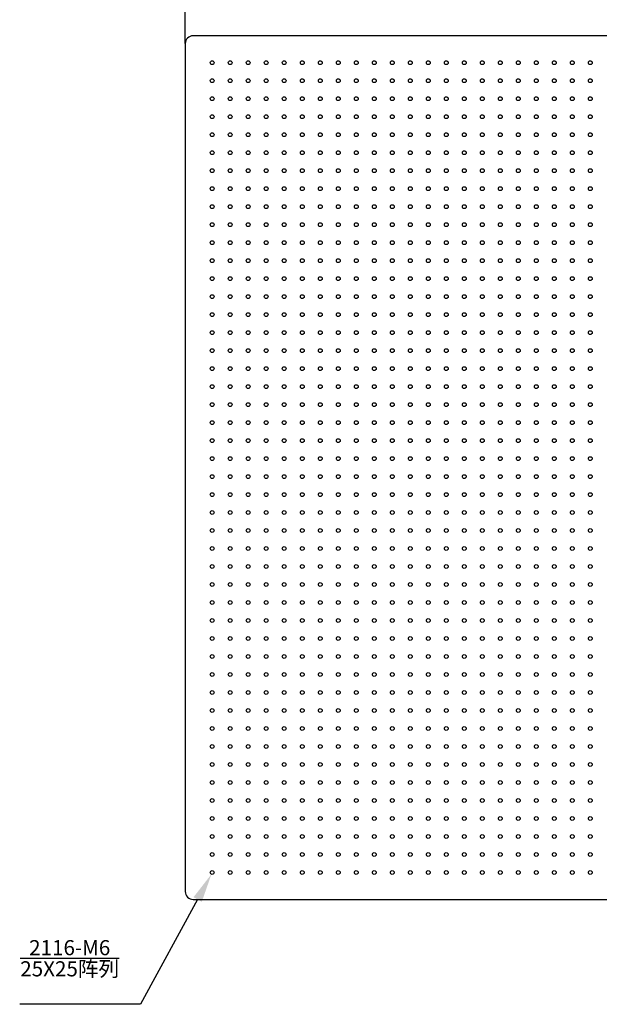
# Model space of a CAD drawing. Units: millimetres. Extents: x 11673 to 11970, y -7568 to -7358.
# Drawn here: x 11723 to 11763, y -7469 to -7401 of the extents above; entities that cross this region are included whole.
import ezdxf
from ezdxf import colors
from ezdxf.entities.mleader import LeaderData, LeaderLine
from ezdxf.math import Vec2, Vec3

# ---------------------------------------------------------------- set-up
doc = ezdxf.new("R2010")
doc.units = ezdxf.units.MM
doc.header["$LTSCALE"] = 10
doc.header["$PDMODE"] = 34
doc.layers.add('6文字层', color=3, linetype='Continuous')
doc.layers.add('7标注层', color=4, linetype='Continuous', lineweight=5)
doc.styles.add('TH-GBD2M', font='calibri.ttf', dxfattribs={"width": 0.8, "height": 2.5})
doc.styles.add('TH_GBDIM', font='calibri.ttf', dxfattribs={"width": 0.8, "height": 1.5})
doc.dimstyles.new('TH-GBD2M', dxfattribs={"dimtxt": 3.5, "dimasz": 4, "dimexe": 2, "dimexo": 0, "dimgap": 1.5, "dimtad": 1, "dimdec": 4, "dimzin": 9, "dimdsep": 46, "dimtxsty": 'TH-GBD2M', "dimcen": 0, "dimclrt": 3, "dimadec": 0, "dimazin": 3, "dimtfac": 1, "dimtdec": 4, "dimtofl": 0, "dimtmove": 0, "dimatfit": 3, "dimfxl": 1, "dimtolj": 1, "dimtzin": 0, "dimarcsym": 0})

# ---------------------------------------------------------------- blocks, each defined once
blk = doc.blocks.new('*D107')
at = {"layer": '7标注层', "color": 0, "lineweight": -2, "transparency": 16777216}
for p, q in [((11734.741, -7402.389), (11734.741, -7395.267)), ((11794.741, -7402.389), (11794.741, -7395.267)), ((11790.741, -7397.267), (11738.741, -7397.267))]:
    blk.add_line(p, q, dxfattribs=at)
at = {"layer": '7标注层', "color": 0, "transparency": 16777216}
for points in [[(11738.741, -7396.601), (11738.741, -7397.934), (11734.741, -7397.267)], [(11790.741, -7396.601), (11790.741, -7397.934), (11794.741, -7397.267)]]:
    blk.add_solid(points, dxfattribs=at)
at = {"layer": 'Defpoints', "color": 0, "transparency": 16777216}
for p in [(11734.741, -7397.267), (11734.741, -7402.389), (11794.741, -7402.389)]:
    blk.add_point(p, dxfattribs=at)
at = {"layer": '7标注层', "color": 3, "transparency": 16777216, "insert": (11764.741, -7393.206), "char_height": 2.5, "attachment_point": 2, "style": 'TH-GBD2M'}
blk.add_mtext('\\A1;1200', dxfattribs=at)

msp = doc.modelspace()

# ---------------------------------------------------------------- linework, layer by layer
at = {"color": 7, "linetype": 'Continuous', "lineweight": 25}
for p, q in [((11794.19109, -7401.83879), (11735.29109, -7401.83879)), ((11734.74109, -7402.38879), (11734.74109, -7461.28879)), ((11735.29109, -7461.83879), (11794.19109, -7461.83879))]:
    msp.add_line(p, q, dxfattribs=at)
for centre in [(11736.61609, -7403.71379), (11737.86609, -7403.71379), (11739.11609, -7403.71379), (11740.36609, -7403.71379), (11741.61609, -7403.71379), (11742.86609, -7403.71379), (11744.11609, -7403.71379), (11745.36609, -7403.71379), (11746.61609, -7403.71379), (11747.86609, -7403.71379), (11749.11609, -7403.71379), (11750.36609, -7403.71379), (11751.61609, -7403.71379), (11752.86609, -7403.71379), (11754.11609, -7403.71379), (11755.36609, -7403.71379), (11756.61609, -7403.71379), (11757.86609, -7403.71379), (11759.11609, -7403.71379), (11760.36609, -7403.71379), (11761.61609, -7403.71379), (11762.86609, -7403.71379), (11736.61609, -7404.96379), (11737.86609, -7404.96379), (11739.11609, -7404.96379), (11740.36609, -7404.96379), (11741.61609, -7404.96379), (11742.86609, -7404.96379), (11744.11609, -7404.96379), (11745.36609, -7404.96379), (11746.61609, -7404.96379), (11747.86609, -7404.96379), (11749.11609, -7404.96379), (11750.36609, -7404.96379), (11751.61609, -7404.96379), (11752.86609, -7404.96379), (11754.11609, -7404.96379), (11755.36609, -7404.96379), (11756.61609, -7404.96379), (11757.86609, -7404.96379), (11759.11609, -7404.96379), (11760.36609, -7404.96379), (11761.61609, -7404.96379), (11762.86609, -7404.96379), (11736.61609, -7406.21379), (11737.86609, -7406.21379), (11739.11609, -7406.21379), (11740.36609, -7406.21379), (11741.61609, -7406.21379), (11742.86609, -7406.21379), (11744.11609, -7406.21379), (11745.36609, -7406.21379), (11746.61609, -7406.21379), (11747.86609, -7406.21379), (11749.11609, -7406.21379), (11750.36609, -7406.21379), (11751.61609, -7406.21379), (11752.86609, -7406.21379), (11754.11609, -7406.21379), (11755.36609, -7406.21379), (11756.61609, -7406.21379), (11757.86609, -7406.21379), (11759.11609, -7406.21379), (11760.36609, -7406.21379), (11761.61609, -7406.21379), (11762.86609, -7406.21379), (11736.61609, -7407.46379), (11737.86609, -7407.46379), (11739.11609, -7407.46379), (11740.36609, -7407.46379), (11741.61609, -7407.46379), (11742.86609, -7407.46379), (11744.11609, -7407.46379), (11745.36609, -7407.46379), (11746.61609, -7407.46379), (11747.86609, -7407.46379), (11749.11609, -7407.46379), (11750.36609, -7407.46379), (11751.61609, -7407.46379), (11752.86609, -7407.46379), (11754.11609, -7407.46379), (11755.36609, -7407.46379), (11756.61609, -7407.46379), (11757.86609, -7407.46379), (11759.11609, -7407.46379), (11760.36609, -7407.46379), (11761.61609, -7407.46379), (11762.86609, -7407.46379), (11736.61609, -7408.71379), (11737.86609, -7408.71379), (11739.11609, -7408.71379), (11740.36609, -7408.71379), (11741.61609, -7408.71379), (11742.86609, -7408.71379), (11744.11609, -7408.71379), (11745.36609, -7408.71379), (11746.61609, -7408.71379), (11747.86609, -7408.71379), (11749.11609, -7408.71379), (11750.36609, -7408.71379), (11751.61609, -7408.71379), (11752.86609, -7408.71379), (11754.11609, -7408.71379), (11755.36609, -7408.71379), (11756.61609, -7408.71379), (11757.86609, -7408.71379), (11759.11609, -7408.71379), (11760.36609, -7408.71379), (11761.61609, -7408.71379), (11762.86609, -7408.71379), (11736.61609, -7409.96379), (11737.86609, -7409.96379), (11739.11609, -7409.96379), (11740.36609, -7409.96379), (11741.61609, -7409.96379), (11742.86609, -7409.96379), (11744.11609, -7409.96379), (11745.36609, -7409.96379), (11746.61609, -7409.96379), (11747.86609, -7409.96379), (11749.11609, -7409.96379), (11750.36609, -7409.96379), (11751.61609, -7409.96379), (11752.86609, -7409.96379), (11754.11609, -7409.96379), (11755.36609, -7409.96379), (11756.61609, -7409.96379), (11757.86609, -7409.96379), (11759.11609, -7409.96379), (11760.36609, -7409.96379), (11761.61609, -7409.96379), (11762.86609, -7409.96379), (11736.61609, -7411.21379), (11737.86609, -7411.21379), (11739.11609, -7411.21379), (11740.36609, -7411.21379), (11741.61609, -7411.21379), (11742.86609, -7411.21379), (11744.11609, -7411.21379), (11745.36609, -7411.21379), (11746.61609, -7411.21379), (11747.86609, -7411.21379), (11749.11609, -7411.21379), (11750.36609, -7411.21379), (11751.61609, -7411.21379), (11752.86609, -7411.21379), (11754.11609, -7411.21379), (11755.36609, -7411.21379), (11756.61609, -7411.21379), (11757.86609, -7411.21379), (11759.11609, -7411.21379), (11760.36609, -7411.21379), (11761.61609, -7411.21379), (11762.86609, -7411.21379), (11736.61609, -7412.46379), (11737.86609, -7412.46379), (11739.11609, -7412.46379), (11740.36609, -7412.46379), (11741.61609, -7412.46379), (11742.86609, -7412.46379), (11744.11609, -7412.46379), (11745.36609, -7412.46379), (11746.61609, -7412.46379), (11747.86609, -7412.46379), (11749.11609, -7412.46379), (11750.36609, -7412.46379), (11751.61609, -7412.46379), (11752.86609, -7412.46379), (11754.11609, -7412.46379), (11755.36609, -7412.46379), (11756.61609, -7412.46379), (11757.86609, -7412.46379), (11759.11609, -7412.46379), (11760.36609, -7412.46379), (11761.61609, -7412.46379), (11762.86609, -7412.46379), (11736.61609, -7413.71379), (11737.86609, -7413.71379), (11739.11609, -7413.71379), (11740.36609, -7413.71379), (11741.61609, -7413.71379), (11742.86609, -7413.71379), (11744.11609, -7413.71379), (11745.36609, -7413.71379), (11746.61609, -7413.71379), (11747.86609, -7413.71379), (11749.11609, -7413.71379), (11750.36609, -7413.71379), (11751.61609, -7413.71379), (11752.86609, -7413.71379), (11754.11609, -7413.71379), (11755.36609, -7413.71379), (11756.61609, -7413.71379), (11757.86609, -7413.71379), (11759.11609, -7413.71379), (11760.36609, -7413.71379), (11761.61609, -7413.71379), (11762.86609, -7413.71379), (11736.61609, -7414.96379), (11737.86609, -7414.96379), (11739.11609, -7414.96379), (11740.36609, -7414.96379), (11741.61609, -7414.96379), (11742.86609, -7414.96379), (11744.11609, -7414.96379), (11745.36609, -7414.96379), (11746.61609, -7414.96379), (11747.86609, -7414.96379), (11749.11609, -7414.96379), (11750.36609, -7414.96379), (11751.61609, -7414.96379), (11752.86609, -7414.96379), (11754.11609, -7414.96379), (11755.36609, -7414.96379), (11756.61609, -7414.96379), (11757.86609, -7414.96379), (11759.11609, -7414.96379), (11760.36609, -7414.96379), (11761.61609, -7414.96379), (11762.86609, -7414.96379), (11736.61609, -7416.21379), (11737.86609, -7416.21379), (11739.11609, -7416.21379), (11740.36609, -7416.21379), (11741.61609, -7416.21379), (11742.86609, -7416.21379), (11744.11609, -7416.21379), (11745.36609, -7416.21379), (11746.61609, -7416.21379), (11747.86609, -7416.21379), (11749.11609, -7416.21379), (11750.36609, -7416.21379), (11751.61609, -7416.21379), (11752.86609, -7416.21379), (11754.11609, -7416.21379), (11755.36609, -7416.21379), (11756.61609, -7416.21379), (11757.86609, -7416.21379), (11759.11609, -7416.21379), (11760.36609, -7416.21379), (11761.61609, -7416.21379), (11762.86609, -7416.21379), (11736.61609, -7417.46379), (11737.86609, -7417.46379), (11739.11609, -7417.46379), (11740.36609, -7417.46379), (11741.61609, -7417.46379), (11742.86609, -7417.46379), (11744.11609, -7417.46379), (11745.36609, -7417.46379), (11746.61609, -7417.46379), (11747.86609, -7417.46379), (11749.11609, -7417.46379), (11750.36609, -7417.46379), (11751.61609, -7417.46379), (11752.86609, -7417.46379), (11754.11609, -7417.46379), (11755.36609, -7417.46379), (11756.61609, -7417.46379), (11757.86609, -7417.46379), (11759.11609, -7417.46379), (11760.36609, -7417.46379), (11761.61609, -7417.46379), (11762.86609, -7417.46379), (11736.61609, -7418.71379), (11737.86609, -7418.71379), (11739.11609, -7418.71379), (11740.36609, -7418.71379), (11741.61609, -7418.71379), (11742.86609, -7418.71379), (11744.11609, -7418.71379), (11745.36609, -7418.71379), (11746.61609, -7418.71379), (11747.86609, -7418.71379), (11749.11609, -7418.71379), (11750.36609, -7418.71379), (11751.61609, -7418.71379), (11752.86609, -7418.71379), (11754.11609, -7418.71379), (11755.36609, -7418.71379), (11756.61609, -7418.71379), (11757.86609, -7418.71379), (11759.11609, -7418.71379), (11760.36609, -7418.71379), (11761.61609, -7418.71379), (11762.86609, -7418.71379), (11736.61609, -7419.96379), (11737.86609, -7419.96379), (11739.11609, -7419.96379), (11740.36609, -7419.96379), (11741.61609, -7419.96379), (11742.86609, -7419.96379), (11744.11609, -7419.96379), (11745.36609, -7419.96379), (11746.61609, -7419.96379), (11747.86609, -7419.96379), (11749.11609, -7419.96379), (11750.36609, -7419.96379), (11751.61609, -7419.96379), (11752.86609, -7419.96379), (11754.11609, -7419.96379), (11755.36609, -7419.96379), (11756.61609, -7419.96379), (11757.86609, -7419.96379), (11759.11609, -7419.96379), (11760.36609, -7419.96379), (11761.61609, -7419.96379), (11762.86609, -7419.96379), (11736.61609, -7421.21379), (11737.86609, -7421.21379), (11739.11609, -7421.21379), (11740.36609, -7421.21379), (11741.61609, -7421.21379), (11742.86609, -7421.21379), (11744.11609, -7421.21379), (11745.36609, -7421.21379), (11746.61609, -7421.21379), (11747.86609, -7421.21379), (11749.11609, -7421.21379), (11750.36609, -7421.21379), (11751.61609, -7421.21379), (11752.86609, -7421.21379), (11754.11609, -7421.21379), (11755.36609, -7421.21379), (11756.61609, -7421.21379), (11757.86609, -7421.21379), (11759.11609, -7421.21379), (11760.36609, -7421.21379), (11761.61609, -7421.21379), (11762.86609, -7421.21379), (11736.61609, -7422.46379), (11737.86609, -7422.46379), (11739.11609, -7422.46379), (11740.36609, -7422.46379), (11741.61609, -7422.46379), (11742.86609, -7422.46379), (11744.11609, -7422.46379), (11745.36609, -7422.46379), (11746.61609, -7422.46379), (11747.86609, -7422.46379), (11749.11609, -7422.46379), (11750.36609, -7422.46379), (11751.61609, -7422.46379), (11752.86609, -7422.46379), (11754.11609, -7422.46379), (11755.36609, -7422.46379), (11756.61609, -7422.46379), (11757.86609, -7422.46379), (11759.11609, -7422.46379), (11760.36609, -7422.46379), (11761.61609, -7422.46379), (11762.86609, -7422.46379), (11736.61609, -7423.71379), (11737.86609, -7423.71379), (11739.11609, -7423.71379), (11740.36609, -7423.71379), (11741.61609, -7423.71379), (11742.86609, -7423.71379), (11744.11609, -7423.71379), (11745.36609, -7423.71379), (11746.61609, -7423.71379), (11747.86609, -7423.71379), (11749.11609, -7423.71379), (11750.36609, -7423.71379), (11751.61609, -7423.71379), (11752.86609, -7423.71379), (11754.11609, -7423.71379), (11755.36609, -7423.71379), (11756.61609, -7423.71379), (11757.86609, -7423.71379), (11759.11609, -7423.71379), (11760.36609, -7423.71379), (11761.61609, -7423.71379), (11762.86609, -7423.71379), (11736.61609, -7424.96379), (11737.86609, -7424.96379), (11739.11609, -7424.96379), (11740.36609, -7424.96379), (11741.61609, -7424.96379), (11742.86609, -7424.96379), (11744.11609, -7424.96379), (11745.36609, -7424.96379), (11746.61609, -7424.96379), (11747.86609, -7424.96379), (11749.11609, -7424.96379), (11750.36609, -7424.96379), (11751.61609, -7424.96379), (11752.86609, -7424.96379), (11754.11609, -7424.96379), (11755.36609, -7424.96379), (11756.61609, -7424.96379), (11757.86609, -7424.96379), (11759.11609, -7424.96379), (11760.36609, -7424.96379), (11761.61609, -7424.96379), (11762.86609, -7424.96379), (11736.61609, -7426.21379), (11737.86609, -7426.21379), (11739.11609, -7426.21379), (11740.36609, -7426.21379), (11741.61609, -7426.21379), (11742.86609, -7426.21379), (11744.11609, -7426.21379), (11745.36609, -7426.21379), (11746.61609, -7426.21379), (11747.86609, -7426.21379), (11749.11609, -7426.21379), (11750.36609, -7426.21379), (11751.61609, -7426.21379), (11752.86609, -7426.21379), (11754.11609, -7426.21379), (11755.36609, -7426.21379), (11756.61609, -7426.21379), (11757.86609, -7426.21379), (11759.11609, -7426.21379), (11760.36609, -7426.21379), (11761.61609, -7426.21379), (11762.86609, -7426.21379), (11736.61609, -7427.46379), (11737.86609, -7427.46379), (11739.11609, -7427.46379), (11740.36609, -7427.46379), (11741.61609, -7427.46379), (11742.86609, -7427.46379), (11744.11609, -7427.46379), (11745.36609, -7427.46379), (11746.61609, -7427.46379), (11747.86609, -7427.46379), (11749.11609, -7427.46379), (11750.36609, -7427.46379), (11751.61609, -7427.46379), (11752.86609, -7427.46379), (11754.11609, -7427.46379), (11755.36609, -7427.46379), (11756.61609, -7427.46379), (11757.86609, -7427.46379), (11759.11609, -7427.46379), (11760.36609, -7427.46379), (11761.61609, -7427.46379), (11762.86609, -7427.46379), (11736.61609, -7428.71379), (11737.86609, -7428.71379), (11739.11609, -7428.71379), (11740.36609, -7428.71379), (11741.61609, -7428.71379), (11742.86609, -7428.71379), (11744.11609, -7428.71379), (11745.36609, -7428.71379), (11746.61609, -7428.71379), (11747.86609, -7428.71379), (11749.11609, -7428.71379), (11750.36609, -7428.71379), (11751.61609, -7428.71379), (11752.86609, -7428.71379), (11754.11609, -7428.71379), (11755.36609, -7428.71379), (11756.61609, -7428.71379), (11757.86609, -7428.71379), (11759.11609, -7428.71379), (11760.36609, -7428.71379), (11761.61609, -7428.71379), (11762.86609, -7428.71379), (11736.61609, -7429.96379), (11737.86609, -7429.96379), (11739.11609, -7429.96379), (11740.36609, -7429.96379), (11741.61609, -7429.96379), (11742.86609, -7429.96379), (11744.11609, -7429.96379), (11745.36609, -7429.96379), (11746.61609, -7429.96379), (11747.86609, -7429.96379), (11749.11609, -7429.96379), (11750.36609, -7429.96379), (11751.61609, -7429.96379), (11752.86609, -7429.96379), (11754.11609, -7429.96379), (11755.36609, -7429.96379), (11756.61609, -7429.96379), (11757.86609, -7429.96379), (11759.11609, -7429.96379), (11760.36609, -7429.96379), (11761.61609, -7429.96379), (11762.86609, -7429.96379), (11736.61609, -7431.21379), (11737.86609, -7431.21379), (11739.11609, -7431.21379), (11740.36609, -7431.21379), (11741.61609, -7431.21379), (11742.86609, -7431.21379), (11744.11609, -7431.21379), (11745.36609, -7431.21379), (11746.61609, -7431.21379), (11747.86609, -7431.21379), (11749.11609, -7431.21379), (11750.36609, -7431.21379), (11751.61609, -7431.21379), (11752.86609, -7431.21379), (11754.11609, -7431.21379), (11755.36609, -7431.21379), (11756.61609, -7431.21379), (11757.86609, -7431.21379), (11759.11609, -7431.21379), (11760.36609, -7431.21379), (11761.61609, -7431.21379), (11762.86609, -7431.21379), (11736.61609, -7432.46379), (11737.86609, -7432.46379), (11739.11609, -7432.46379), (11740.36609, -7432.46379), (11741.61609, -7432.46379), (11742.86609, -7432.46379), (11744.11609, -7432.46379), (11745.36609, -7432.46379), (11746.61609, -7432.46379), (11747.86609, -7432.46379), (11749.11609, -7432.46379), (11750.36609, -7432.46379), (11751.61609, -7432.46379), (11752.86609, -7432.46379), (11754.11609, -7432.46379), (11755.36609, -7432.46379), (11756.61609, -7432.46379), (11757.86609, -7432.46379), (11759.11609, -7432.46379), (11760.36609, -7432.46379), (11761.61609, -7432.46379), (11762.86609, -7432.46379), (11736.61609, -7433.71379), (11737.86609, -7433.71379), (11739.11609, -7433.71379), (11740.36609, -7433.71379), (11741.61609, -7433.71379), (11742.86609, -7433.71379), (11744.11609, -7433.71379), (11745.36609, -7433.71379), (11746.61609, -7433.71379), (11747.86609, -7433.71379), (11749.11609, -7433.71379), (11750.36609, -7433.71379), (11751.61609, -7433.71379), (11752.86609, -7433.71379), (11754.11609, -7433.71379), (11755.36609, -7433.71379), (11756.61609, -7433.71379), (11757.86609, -7433.71379), (11759.11609, -7433.71379), (11760.36609, -7433.71379), (11761.61609, -7433.71379), (11762.86609, -7433.71379), (11736.61609, -7434.96379), (11737.86609, -7434.96379), (11739.11609, -7434.96379), (11740.36609, -7434.96379), (11741.61609, -7434.96379), (11742.86609, -7434.96379), (11744.11609, -7434.96379), (11745.36609, -7434.96379), (11746.61609, -7434.96379), (11747.86609, -7434.96379), (11749.11609, -7434.96379), (11750.36609, -7434.96379), (11751.61609, -7434.96379), (11752.86609, -7434.96379), (11754.11609, -7434.96379), (11755.36609, -7434.96379), (11756.61609, -7434.96379), (11757.86609, -7434.96379), (11759.11609, -7434.96379), (11760.36609, -7434.96379), (11761.61609, -7434.96379), (11762.86609, -7434.96379), (11736.61609, -7436.21379), (11737.86609, -7436.21379), (11739.11609, -7436.21379), (11740.36609, -7436.21379), (11741.61609, -7436.21379), (11742.86609, -7436.21379), (11744.11609, -7436.21379), (11745.36609, -7436.21379), (11746.61609, -7436.21379), (11747.86609, -7436.21379), (11749.11609, -7436.21379), (11750.36609, -7436.21379), (11751.61609, -7436.21379), (11752.86609, -7436.21379), (11754.11609, -7436.21379), (11755.36609, -7436.21379), (11756.61609, -7436.21379), (11757.86609, -7436.21379), (11759.11609, -7436.21379), (11760.36609, -7436.21379), (11761.61609, -7436.21379), (11762.86609, -7436.21379), (11736.61609, -7437.46379), (11737.86609, -7437.46379), (11739.11609, -7437.46379), (11740.36609, -7437.46379), (11741.61609, -7437.46379), (11742.86609, -7437.46379), (11744.11609, -7437.46379), (11745.36609, -7437.46379), (11746.61609, -7437.46379), (11747.86609, -7437.46379), (11749.11609, -7437.46379), (11750.36609, -7437.46379), (11751.61609, -7437.46379), (11752.86609, -7437.46379), (11754.11609, -7437.46379), (11755.36609, -7437.46379), (11756.61609, -7437.46379), (11757.86609, -7437.46379), (11759.11609, -7437.46379), (11760.36609, -7437.46379), (11761.61609, -7437.46379), (11762.86609, -7437.46379), (11736.61609, -7438.71379), (11737.86609, -7438.71379), (11739.11609, -7438.71379), (11740.36609, -7438.71379), (11741.61609, -7438.71379), (11742.86609, -7438.71379), (11744.11609, -7438.71379), (11745.36609, -7438.71379), (11746.61609, -7438.71379), (11747.86609, -7438.71379), (11749.11609, -7438.71379), (11750.36609, -7438.71379), (11751.61609, -7438.71379), (11752.86609, -7438.71379), (11754.11609, -7438.71379), (11755.36609, -7438.71379), (11756.61609, -7438.71379), (11757.86609, -7438.71379), (11759.11609, -7438.71379), (11760.36609, -7438.71379), (11761.61609, -7438.71379), (11762.86609, -7438.71379), (11736.61609, -7439.96379), (11737.86609, -7439.96379), (11739.11609, -7439.96379), (11740.36609, -7439.96379), (11741.61609, -7439.96379), (11742.86609, -7439.96379), (11744.11609, -7439.96379), (11745.36609, -7439.96379), (11746.61609, -7439.96379), (11747.86609, -7439.96379), (11749.11609, -7439.96379), (11750.36609, -7439.96379), (11751.61609, -7439.96379), (11752.86609, -7439.96379), (11754.11609, -7439.96379), (11755.36609, -7439.96379), (11756.61609, -7439.96379), (11757.86609, -7439.96379), (11759.11609, -7439.96379), (11760.36609, -7439.96379), (11761.61609, -7439.96379), (11762.86609, -7439.96379), (11736.61609, -7441.21379), (11737.86609, -7441.21379), (11739.11609, -7441.21379), (11740.36609, -7441.21379), (11741.61609, -7441.21379), (11742.86609, -7441.21379), (11744.11609, -7441.21379), (11745.36609, -7441.21379), (11746.61609, -7441.21379), (11747.86609, -7441.21379), (11749.11609, -7441.21379), (11750.36609, -7441.21379), (11751.61609, -7441.21379), (11752.86609, -7441.21379), (11754.11609, -7441.21379), (11755.36609, -7441.21379), (11756.61609, -7441.21379), (11757.86609, -7441.21379), (11759.11609, -7441.21379), (11760.36609, -7441.21379), (11761.61609, -7441.21379), (11762.86609, -7441.21379), (11736.61609, -7442.46379), (11737.86609, -7442.46379), (11739.11609, -7442.46379), (11740.36609, -7442.46379), (11741.61609, -7442.46379), (11742.86609, -7442.46379), (11744.11609, -7442.46379), (11745.36609, -7442.46379), (11746.61609, -7442.46379), (11747.86609, -7442.46379), (11749.11609, -7442.46379), (11750.36609, -7442.46379), (11751.61609, -7442.46379), (11752.86609, -7442.46379), (11754.11609, -7442.46379), (11755.36609, -7442.46379), (11756.61609, -7442.46379), (11757.86609, -7442.46379), (11759.11609, -7442.46379), (11760.36609, -7442.46379), (11761.61609, -7442.46379), (11762.86609, -7442.46379), (11736.61609, -7443.71379), (11737.86609, -7443.71379), (11739.11609, -7443.71379), (11740.36609, -7443.71379), (11741.61609, -7443.71379), (11742.86609, -7443.71379), (11744.11609, -7443.71379), (11745.36609, -7443.71379), (11746.61609, -7443.71379), (11747.86609, -7443.71379), (11749.11609, -7443.71379), (11750.36609, -7443.71379), (11751.61609, -7443.71379), (11752.86609, -7443.71379), (11754.11609, -7443.71379), (11755.36609, -7443.71379), (11756.61609, -7443.71379), (11757.86609, -7443.71379), (11759.11609, -7443.71379), (11760.36609, -7443.71379), (11761.61609, -7443.71379), (11762.86609, -7443.71379), (11736.61609, -7444.96379), (11737.86609, -7444.96379), (11739.11609, -7444.96379), (11740.36609, -7444.96379), (11741.61609, -7444.96379), (11742.86609, -7444.96379), (11744.11609, -7444.96379), (11745.36609, -7444.96379), (11746.61609, -7444.96379), (11747.86609, -7444.96379), (11749.11609, -7444.96379), (11750.36609, -7444.96379), (11751.61609, -7444.96379), (11752.86609, -7444.96379), (11754.11609, -7444.96379), (11755.36609, -7444.96379), (11756.61609, -7444.96379), (11757.86609, -7444.96379), (11759.11609, -7444.96379), (11760.36609, -7444.96379), (11761.61609, -7444.96379), (11762.86609, -7444.96379), (11736.61609, -7446.21379), (11737.86609, -7446.21379), (11739.11609, -7446.21379), (11740.36609, -7446.21379), (11741.61609, -7446.21379), (11742.86609, -7446.21379), (11744.11609, -7446.21379), (11745.36609, -7446.21379), (11746.61609, -7446.21379), (11747.86609, -7446.21379), (11749.11609, -7446.21379), (11750.36609, -7446.21379), (11751.61609, -7446.21379), (11752.86609, -7446.21379), (11754.11609, -7446.21379), (11755.36609, -7446.21379), (11756.61609, -7446.21379), (11757.86609, -7446.21379), (11759.11609, -7446.21379), (11760.36609, -7446.21379), (11761.61609, -7446.21379), (11762.86609, -7446.21379), (11736.61609, -7447.46379), (11737.86609, -7447.46379), (11739.11609, -7447.46379), (11740.36609, -7447.46379), (11741.61609, -7447.46379), (11742.86609, -7447.46379), (11744.11609, -7447.46379), (11745.36609, -7447.46379), (11746.61609, -7447.46379), (11747.86609, -7447.46379), (11749.11609, -7447.46379), (11750.36609, -7447.46379), (11751.61609, -7447.46379), (11752.86609, -7447.46379), (11754.11609, -7447.46379), (11755.36609, -7447.46379), (11756.61609, -7447.46379), (11757.86609, -7447.46379), (11759.11609, -7447.46379), (11760.36609, -7447.46379), (11761.61609, -7447.46379), (11762.86609, -7447.46379), (11736.61609, -7448.71379), (11737.86609, -7448.71379), (11739.11609, -7448.71379), (11740.36609, -7448.71379), (11741.61609, -7448.71379), (11742.86609, -7448.71379), (11744.11609, -7448.71379), (11745.36609, -7448.71379), (11746.61609, -7448.71379), (11747.86609, -7448.71379), (11749.11609, -7448.71379), (11750.36609, -7448.71379), (11751.61609, -7448.71379), (11752.86609, -7448.71379), (11754.11609, -7448.71379), (11755.36609, -7448.71379), (11756.61609, -7448.71379), (11757.86609, -7448.71379), (11759.11609, -7448.71379), (11760.36609, -7448.71379), (11761.61609, -7448.71379), (11762.86609, -7448.71379), (11736.61609, -7449.96379), (11737.86609, -7449.96379), (11739.11609, -7449.96379), (11740.36609, -7449.96379), (11741.61609, -7449.96379), (11742.86609, -7449.96379), (11744.11609, -7449.96379), (11745.36609, -7449.96379), (11746.61609, -7449.96379), (11747.86609, -7449.96379), (11749.11609, -7449.96379), (11750.36609, -7449.96379), (11751.61609, -7449.96379), (11752.86609, -7449.96379), (11754.11609, -7449.96379), (11755.36609, -7449.96379), (11756.61609, -7449.96379), (11757.86609, -7449.96379), (11759.11609, -7449.96379), (11760.36609, -7449.96379), (11761.61609, -7449.96379), (11762.86609, -7449.96379), (11736.61609, -7451.21379), (11737.86609, -7451.21379), (11739.11609, -7451.21379), (11740.36609, -7451.21379), (11741.61609, -7451.21379), (11742.86609, -7451.21379), (11744.11609, -7451.21379), (11745.36609, -7451.21379), (11746.61609, -7451.21379), (11747.86609, -7451.21379), (11749.11609, -7451.21379), (11750.36609, -7451.21379), (11751.61609, -7451.21379), (11752.86609, -7451.21379), (11754.11609, -7451.21379), (11755.36609, -7451.21379), (11756.61609, -7451.21379), (11757.86609, -7451.21379), (11759.11609, -7451.21379), (11760.36609, -7451.21379), (11761.61609, -7451.21379), (11762.86609, -7451.21379), (11736.61609, -7452.46379), (11737.86609, -7452.46379), (11739.11609, -7452.46379), (11740.36609, -7452.46379), (11741.61609, -7452.46379), (11742.86609, -7452.46379), (11744.11609, -7452.46379), (11745.36609, -7452.46379), (11746.61609, -7452.46379), (11747.86609, -7452.46379), (11749.11609, -7452.46379), (11750.36609, -7452.46379), (11751.61609, -7452.46379), (11752.86609, -7452.46379), (11754.11609, -7452.46379), (11755.36609, -7452.46379), (11756.61609, -7452.46379), (11757.86609, -7452.46379), (11759.11609, -7452.46379), (11760.36609, -7452.46379), (11761.61609, -7452.46379), (11762.86609, -7452.46379), (11736.61609, -7453.71379), (11737.86609, -7453.71379), (11739.11609, -7453.71379), (11740.36609, -7453.71379), (11741.61609, -7453.71379), (11742.86609, -7453.71379), (11744.11609, -7453.71379), (11745.36609, -7453.71379), (11746.61609, -7453.71379), (11747.86609, -7453.71379), (11749.11609, -7453.71379), (11750.36609, -7453.71379), (11751.61609, -7453.71379), (11752.86609, -7453.71379), (11754.11609, -7453.71379), (11755.36609, -7453.71379), (11756.61609, -7453.71379), (11757.86609, -7453.71379), (11759.11609, -7453.71379), (11760.36609, -7453.71379), (11761.61609, -7453.71379), (11762.86609, -7453.71379), (11736.61609, -7454.96379), (11737.86609, -7454.96379), (11739.11609, -7454.96379), (11740.36609, -7454.96379), (11741.61609, -7454.96379), (11742.86609, -7454.96379), (11744.11609, -7454.96379), (11745.36609, -7454.96379), (11746.61609, -7454.96379), (11747.86609, -7454.96379), (11749.11609, -7454.96379), (11750.36609, -7454.96379), (11751.61609, -7454.96379), (11752.86609, -7454.96379), (11754.11609, -7454.96379), (11755.36609, -7454.96379), (11756.61609, -7454.96379), (11757.86609, -7454.96379), (11759.11609, -7454.96379), (11760.36609, -7454.96379), (11761.61609, -7454.96379), (11762.86609, -7454.96379), (11736.61609, -7456.21379), (11737.86609, -7456.21379), (11739.11609, -7456.21379), (11740.36609, -7456.21379), (11741.61609, -7456.21379), (11742.86609, -7456.21379), (11744.11609, -7456.21379), (11745.36609, -7456.21379), (11746.61609, -7456.21379), (11747.86609, -7456.21379), (11749.11609, -7456.21379), (11750.36609, -7456.21379), (11751.61609, -7456.21379), (11752.86609, -7456.21379), (11754.11609, -7456.21379), (11755.36609, -7456.21379), (11756.61609, -7456.21379), (11757.86609, -7456.21379), (11759.11609, -7456.21379), (11760.36609, -7456.21379), (11761.61609, -7456.21379), (11762.86609, -7456.21379), (11736.61609, -7457.46379), (11737.86609, -7457.46379), (11739.11609, -7457.46379), (11740.36609, -7457.46379), (11741.61609, -7457.46379), (11742.86609, -7457.46379), (11744.11609, -7457.46379), (11745.36609, -7457.46379), (11746.61609, -7457.46379), (11747.86609, -7457.46379), (11749.11609, -7457.46379), (11750.36609, -7457.46379), (11751.61609, -7457.46379), (11752.86609, -7457.46379), (11754.11609, -7457.46379), (11755.36609, -7457.46379), (11756.61609, -7457.46379), (11757.86609, -7457.46379), (11759.11609, -7457.46379), (11760.36609, -7457.46379), (11761.61609, -7457.46379), (11762.86609, -7457.46379), (11736.61609, -7458.71379), (11737.86609, -7458.71379), (11739.11609, -7458.71379), (11740.36609, -7458.71379), (11741.61609, -7458.71379), (11742.86609, -7458.71379), (11744.11609, -7458.71379), (11745.36609, -7458.71379), (11746.61609, -7458.71379), (11747.86609, -7458.71379), (11749.11609, -7458.71379), (11750.36609, -7458.71379), (11751.61609, -7458.71379), (11752.86609, -7458.71379), (11754.11609, -7458.71379), (11755.36609, -7458.71379), (11756.61609, -7458.71379), (11757.86609, -7458.71379), (11759.11609, -7458.71379), (11760.36609, -7458.71379), (11761.61609, -7458.71379), (11762.86609, -7458.71379), (11736.61609, -7459.96379), (11737.86609, -7459.96379), (11739.11609, -7459.96379), (11740.36609, -7459.96379), (11741.61609, -7459.96379), (11742.86609, -7459.96379), (11744.11609, -7459.96379), (11745.36609, -7459.96379), (11746.61609, -7459.96379), (11747.86609, -7459.96379), (11749.11609, -7459.96379), (11750.36609, -7459.96379), (11751.61609, -7459.96379), (11752.86609, -7459.96379), (11754.11609, -7459.96379), (11755.36609, -7459.96379), (11756.61609, -7459.96379), (11757.86609, -7459.96379), (11759.11609, -7459.96379), (11760.36609, -7459.96379), (11761.61609, -7459.96379), (11762.86609, -7459.96379)]:
    msp.add_circle(centre, 0.1325, dxfattribs=at)
for centre, start, end in [((11735.29109, -7402.38879), 90, 180), ((11735.29109, -7461.28879), 180, 270)]:
    msp.add_arc(centre, 0.55, start, end, dxfattribs=at)

# ---------------------------------------------------------------- texts
at = {"layer": '6文字层', "insert": (11723.28761, -7464.66188), "char_height": 1.5, "width": 25.8444121, "attachment_point": 1, "style": 'TH_GBDIM'}
msp.add_mtext('\\A1;{\\H0.7x;\\S2116-M6/25X25阵列;}', dxfattribs=at)

# ---------------------------------------------------------------- dimensions: what is measured, and where the dimension line sits
at = {"layer": '7标注层'}
dim = msp.add_linear_dim(base=(11734.74109, -7397.2672), p1=(11794.74109, -7402.38879), p2=(11734.74109, -7402.38879), text='1200', dimstyle='TH-GBD2M', dxfattribs=at)
dim.commit()
dim.dimension.update_dxf_attribs({"geometry": '*D107', "text_midpoint": (11764.74109, -7397.2672), "dimtype": 160})

# ---------------------------------------------------------------- leaders
ml = msp.add_multileader_mtext('Standard', dxfattribs=at)
ml.set_content('', color=3, style='TH-GBD2M')
ml.set_leader_properties(color=256)
ml.build(insert=Vec2(0, 0))
ml.multileader.update_dxf_attribs({"text_left_attachment_type": 5, "text_right_attachment_type": 5, "dogleg_length": 0.5, "arrow_head_size": 2})
ctx = ml.context
ctx.base_point, ctx.char_height, ctx.arrow_head_size, ctx.landing_gap_size, ctx.plane_origin = Vec3(11723.24865, -7469.12249), 2.5, 2, 0, Vec3(11741.17287, -7463.78312)
ctx.left_attachment, ctx.right_attachment, ctx.text_align_type = 5, 5, 2
notes = []
notes.append((ctx, [(0, (1, 1, 0), (11731.6373, -7469.12249), (-1, 0), 8.38865, [(0, [(11736.56091, -7460.08425)], 0, [])])]))
ctx.mtext.insert, ctx.mtext.alignment, ctx.mtext.flow_direction = Vec3(11723.24865, -7466.62249), 3, 5
for ctx, leaders in notes:
    for number, flags, end, landing, length, lines in leaders:
        leader = LeaderData()
        leader.index, (leader.has_last_leader_line, leader.has_dogleg_vector, leader.attachment_direction) = number, flags
        leader.last_leader_point, leader.dogleg_vector, leader.dogleg_length = Vec3(end), Vec3(landing), length
        for number, points, colour, breaks in lines:
            line = LeaderLine()
            line.index, line.vertices, line.color, line.breaks = number, Vec3.list(points), colors.encode_raw_color(colour), breaks
            leader.lines.append(line)
        ctx.leaders.append(leader)

doc.saveas('drawing.dxf')
